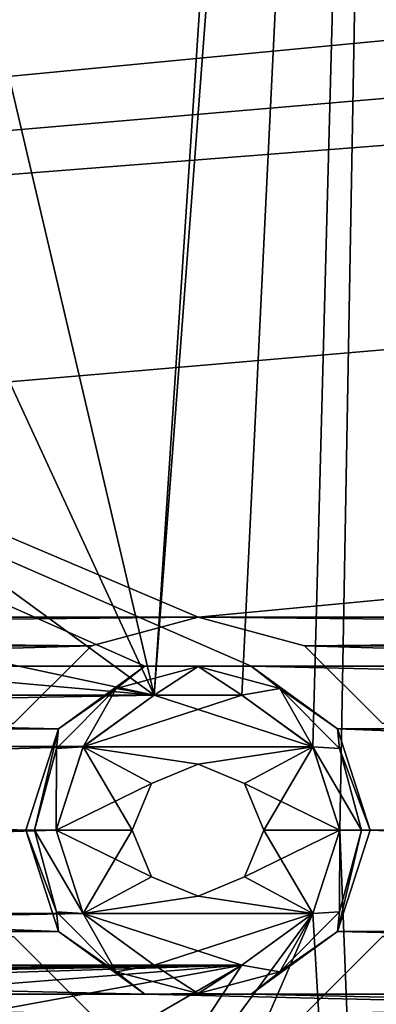
# Model space of a CAD drawing. Units: millimetres. Extents: x -192 to 192, y -192 to 192.
# Drawn here: x -103 to -100, y -74 to -65 of the extents above; entities that cross this region are included whole.
import ezdxf

# ---------------------------------------------------------------- set-up
doc = ezdxf.new("R2010")
doc.units = ezdxf.units.MM
doc.header["$LTSCALE"] = 41.718519
for name, color, linetype in [('1', 7, 'CONTINUOUS'), ('2', 7, 'CONTINUOUS'), ('2007', 7, 'CONTINUOUS'), ('2008', 7, 'CONTINUOUS'), ('241', 7, 'CONTINUOUS'), ('242', 7, 'CONTINUOUS'), ('243', 7, 'CONTINUOUS'), ('244', 7, 'CONTINUOUS'), ('245', 7, 'CONTINUOUS'), ('4708', 7, 'CONTINUOUS'), ('4709', 7, 'CONTINUOUS'), ('4710', 7, 'CONTINUOUS'), ('5015', 7, 'CONTINUOUS'), ('5020', 7, 'CONTINUOUS'), ('6953', 7, 'CONTINUOUS'), ('6958', 7, 'CONTINUOUS'), ('7231', 7, 'CONTINUOUS'), ('7232', 7, 'CONTINUOUS')]:
    doc.layers.add(name, color=color, linetype=linetype)

msp = doc.modelspace()

# ---------------------------------------------------------------- linework, layer by layer
at = {"layer": '1', "color": 7, "linetype": 'CONTINUOUS'}
for points in [[(-100.1, -43.5, 3), (-101.9327, -71.1686, 3), (-99.5, -39, 3), (-100.1, -43.5, 3)], [(-101.9327, -71.1686, 3), (-101.0673, -71.1686, 3), (-99.5, -39, 3), (-101.9327, -71.1686, 3)], [(-101.0673, -71.1686, 3), (-100.3674, -71.6771, 3), (-99.5, -39, 3), (-101.0673, -71.1686, 3)], [(-100.3674, -71.6771, 3), (-100.1, -72.5, 3), (-99.5, -39, 3), (-100.3674, -71.6771, 3)], [(-99.5, -39, 3), (-100.1, -72.5, 3), (-99.5, -88.0147, 3), (-99.5, -39, 3)], [(-101.9327, -71.1686, 3), (-100.1, -43.5, 3), (-103.5, -64.5, 3), (-101.9327, -71.1686, 3)], [(-103.9567, -66.7959, 3), (-101.9327, -71.1686, 3), (-103.5, -64.5, 3), (-103.9567, -66.7959, 3)], [(-105.2574, -68.7426, 3), (-101.9327, -71.1686, 3), (-103.9567, -66.7959, 3), (-105.2574, -68.7426, 3)], [(-107.2041, -70.0433, 3), (-101.9327, -71.1686, 3), (-105.2574, -68.7426, 3), (-107.2041, -70.0433, 3)], [(-109.5, -70.5, 3), (-101.9327, -71.1686, 3), (-107.2041, -70.0433, 3), (-109.5, -70.5, 3)], [(-130.0673, -71.1686, 3), (-101.9327, -71.1686, 3), (-109.5, -70.5, 3), (-130.0673, -71.1686, 3)], [(-129.3674, -71.6771, 3), (-101.9327, -71.1686, 3), (-130.0673, -71.1686, 3), (-129.3674, -71.6771, 3)], [(-102.6326, -71.6771, 3), (-101.9327, -71.1686, 3), (-129.3674, -71.6771, 3), (-102.6326, -71.6771, 3)], [(-129.1, -72.5, 3), (-102.6326, -71.6771, 3), (-129.3674, -71.6771, 3), (-129.1, -72.5, 3)], [(-102.9, -72.5, 3), (-102.6326, -71.6771, 3), (-129.1, -72.5, 3), (-102.9, -72.5, 3)], [(-102.6326, -73.3229, 3), (-102.9, -72.5, 3), (-129.3674, -73.3229, 3), (-102.6326, -73.3229, 3)], [(-129.3674, -73.3229, 3), (-102.9, -72.5, 3), (-129.1, -72.5, 3), (-129.3674, -73.3229, 3)], [(-100.1, -72.5, 3), (-100.3674, -73.3229, 3), (-99.5, -88.0147, 3), (-100.1, -72.5, 3)], [(-101.9327, -73.8314, 3), (-102.6326, -73.3229, 3), (-130.0673, -73.8314, 3), (-101.9327, -73.8314, 3)], [(-130.0673, -73.8314, 3), (-102.6326, -73.3229, 3), (-129.3674, -73.3229, 3), (-130.0673, -73.8314, 3)], [(-100.3674, -73.3229, 3), (-101.0673, -73.8314, 3), (-103.9567, -78.2041, 3), (-100.3674, -73.3229, 3)], [(-103.5, -80.5, 3), (-100.3674, -73.3229, 3), (-103.9567, -78.2041, 3), (-103.5, -80.5, 3)], [(-100.3674, -73.3229, 3), (-103.5, -80.5, 3), (-99.5, -88.0147, 3), (-100.3674, -73.3229, 3)], [(-101.0673, -73.8314, 3), (-101.9327, -73.8314, 3), (-151.5, -74.5, 3), (-101.0673, -73.8314, 3)], [(-101.9327, -73.8314, 3), (-130.0673, -73.8314, 3), (-151.5, -74.5, 3), (-101.9327, -73.8314, 3)], [(-101.0673, -73.8314, 3), (-151.5, -74.5, 3), (-138.5, -74.5, 3), (-101.0673, -73.8314, 3)], [(-101.0673, -73.8314, 3), (-138.5, -74.5, 3), (-122.5, -74.5, 3), (-101.0673, -73.8314, 3)], [(-101.0673, -73.8314, 3), (-122.5, -74.5, 3), (-109.5, -74.5, 3), (-101.0673, -73.8314, 3)], [(-107.2041, -74.9567, 3), (-101.0673, -73.8314, 3), (-109.5, -74.5, 3), (-107.2041, -74.9567, 3)], [(-105.2574, -76.2574, 3), (-101.0673, -73.8314, 3), (-107.2041, -74.9567, 3), (-105.2574, -76.2574, 3)], [(-103.9567, -78.2041, 3), (-101.0673, -73.8314, 3), (-105.2574, -76.2574, 3), (-103.9567, -78.2041, 3)]]:
    msp.add_3dface(points, dxfattribs=at)
at = {"layer": '2', "color": 7, "linetype": 'CONTINUOUS'}
for points in [[(160.0253, -70.8832, 2), (158.9747, -70.8832, 2), (-160.0253, -45.1168, 2), (160.0253, -70.8832, 2)], [(158.9747, -70.8832, 2), (131.0253, -70.8832, 2), (-160.0253, -45.1168, 2), (158.9747, -70.8832, 2)], [(-158.9747, -45.1168, 2), (160.0253, -70.8832, 2), (-160.0253, -45.1168, 2), (-158.9747, -45.1168, 2)], [(131.0253, -70.8832, 2), (129.9747, -70.8832, 2), (-160.0253, -45.1168, 2), (131.0253, -70.8832, 2)], [(129.9747, -70.8832, 2), (102.0253, -70.8832, 2), (-160.0253, -45.1168, 2), (129.9747, -70.8832, 2)], [(102.0253, -70.8832, 2), (100.9747, -70.8832, 2), (-160.0253, -45.1168, 2), (102.0253, -70.8832, 2)], [(100.9747, -70.8832, 2), (73.0253, -70.8832, 2), (-160.0253, -45.1168, 2), (100.9747, -70.8832, 2)], [(73.0253, -70.8832, 2), (71.9747, -70.8832, 2), (-160.0253, -45.1168, 2), (73.0253, -70.8832, 2)], [(71.9747, -70.8832, 2), (44.0253, -70.8832, 2), (-160.0253, -45.1168, 2), (71.9747, -70.8832, 2)], [(44.0253, -70.8832, 2), (42.9747, -70.8832, 2), (-160.0253, -45.1168, 2), (44.0253, -70.8832, 2)], [(42.9747, -70.8832, 2), (15.0253, -70.8832, 2), (-160.0253, -45.1168, 2), (42.9747, -70.8832, 2)], [(15.0253, -70.8832, 2), (13.9747, -70.8832, 2), (-160.0253, -45.1168, 2), (15.0253, -70.8832, 2)], [(13.9747, -70.8832, 2), (-13.9747, -70.8832, 2), (-160.0253, -45.1168, 2), (13.9747, -70.8832, 2)], [(-13.9747, -70.8832, 2), (-15.0253, -70.8832, 2), (-160.0253, -45.1168, 2), (-13.9747, -70.8832, 2)], [(-15.0253, -70.8832, 2), (-42.9747, -70.8832, 2), (-160.0253, -45.1168, 2), (-15.0253, -70.8832, 2)], [(-42.9747, -70.8832, 2), (-44.0253, -70.8832, 2), (-160.0253, -45.1168, 2), (-42.9747, -70.8832, 2)], [(-44.0253, -70.8832, 2), (-71.9747, -70.8832, 2), (-160.0253, -45.1168, 2), (-44.0253, -70.8832, 2)], [(-71.9747, -70.8832, 2), (-73.0253, -70.8832, 2), (-160.0253, -45.1168, 2), (-71.9747, -70.8832, 2)], [(-73.0253, -70.8832, 2), (-100.9747, -70.8832, 2), (-160.0253, -45.1168, 2), (-73.0253, -70.8832, 2)], [(-100.9747, -70.8832, 2), (-102.0253, -70.8832, 2), (-160.0253, -45.1168, 2), (-100.9747, -70.8832, 2)], [(-102.0253, -70.8832, 2), (-129.9747, -70.8832, 2), (-160.0253, -45.1168, 2), (-102.0253, -70.8832, 2)], [(-131.0253, -45.1168, 2), (160.0253, -70.8832, 2), (-158.9747, -45.1168, 2), (-131.0253, -45.1168, 2)], [(-129.9747, -45.1168, 2), (160.0253, -70.8832, 2), (-131.0253, -45.1168, 2), (-129.9747, -45.1168, 2)], [(-102.0253, -45.1168, 2), (160.0253, -70.8832, 2), (-129.9747, -45.1168, 2), (-102.0253, -45.1168, 2)], [(-100.9747, -45.1168, 2), (160.0253, -70.8832, 2), (-102.0253, -45.1168, 2), (-100.9747, -45.1168, 2)], [(-73.0253, -45.1168, 2), (160.0253, -70.8832, 2), (-100.9747, -45.1168, 2), (-73.0253, -45.1168, 2)], [(-102.0253, -70.8832, 2), (-102.8752, -71.5007, 2), (-129.9747, -70.8832, 2), (-102.0253, -70.8832, 2)], [(-129.9747, -70.8832, 2), (-102.8752, -71.5007, 2), (-129.1248, -71.5007, 2), (-129.9747, -70.8832, 2)], [(-73.0253, -70.8832, 2), (-73.8752, -71.5007, 2), (-100.9747, -70.8832, 2), (-73.0253, -70.8832, 2)], [(-100.9747, -70.8832, 2), (-73.8752, -71.5007, 2), (-100.1248, -71.5007, 2), (-100.9747, -70.8832, 2)], [(-102.8752, -71.5007, 2), (-103.2, -72.5, 2), (-129.1248, -71.5007, 2), (-102.8752, -71.5007, 2)], [(-129.1248, -71.5007, 2), (-103.2, -72.5, 2), (-128.8, -72.5, 2), (-129.1248, -71.5007, 2)], [(-73.8752, -71.5007, 2), (-74.2, -72.5, 2), (-100.1248, -71.5007, 2), (-73.8752, -71.5007, 2)], [(-100.1248, -71.5007, 2), (-74.2, -72.5, 2), (-99.8, -72.5, 2), (-100.1248, -71.5007, 2)], [(-128.8, -72.5, 2), (-102.8752, -73.4993, 2), (-129.1248, -73.4993, 2), (-128.8, -72.5, 2)], [(-103.2, -72.5, 2), (-102.8752, -73.4993, 2), (-128.8, -72.5, 2), (-103.2, -72.5, 2)], [(-99.8, -72.5, 2), (-73.8752, -73.4993, 2), (-100.1248, -73.4993, 2), (-99.8, -72.5, 2)], [(-74.2, -72.5, 2), (-73.8752, -73.4993, 2), (-99.8, -72.5, 2), (-74.2, -72.5, 2)], [(-129.1248, -73.4993, 2), (-102.0253, -74.1168, 2), (-129.9747, -74.1168, 2), (-129.1248, -73.4993, 2)], [(-102.8752, -73.4993, 2), (-102.0253, -74.1168, 2), (-129.1248, -73.4993, 2), (-102.8752, -73.4993, 2)], [(-100.1248, -73.4993, 2), (-73.0253, -74.1168, 2), (-100.9747, -74.1168, 2), (-100.1248, -73.4993, 2)], [(-73.8752, -73.4993, 2), (-73.0253, -74.1168, 2), (-100.1248, -73.4993, 2), (-73.8752, -73.4993, 2)], [(-160.0253, -74.1168, 2), (168, -80.5, 2), (-168, -80.5, 2), (-160.0253, -74.1168, 2)], [(-160.0253, -74.1168, 2), (-158.9747, -74.1168, 2), (168, -80.5, 2), (-160.0253, -74.1168, 2)], [(-158.9747, -74.1168, 2), (-131.0253, -74.1168, 2), (168, -80.5, 2), (-158.9747, -74.1168, 2)], [(-131.0253, -74.1168, 2), (-129.9747, -74.1168, 2), (168, -80.5, 2), (-131.0253, -74.1168, 2)], [(-129.9747, -74.1168, 2), (-102.0253, -74.1168, 2), (168, -80.5, 2), (-129.9747, -74.1168, 2)], [(-102.0253, -74.1168, 2), (-100.9747, -74.1168, 2), (168, -80.5, 2), (-102.0253, -74.1168, 2)], [(-100.9747, -74.1168, 2), (-73.0253, -74.1168, 2), (168, -80.5, 2), (-100.9747, -74.1168, 2)]]:
    msp.add_3dface(points, dxfattribs=at)
at = {"layer": '2007', "color": 7, "linetype": 'CONTINUOUS'}
for points in [[(-102.8753, -73.4992, -0.7), (-103.2, -72.5, -0.7), (-102.8961, -73.3061, -0.9121), (-102.8753, -73.4992, -0.7)], [(-102.8961, -73.3061, -0.9121), (-103.2, -72.5, -0.7), (-103.1121, -72.5, -0.9121), (-102.8961, -73.3061, -0.9121)], [(-102.9, -72.5, -1), (-102.6326, -73.3228, -1), (-103.1121, -72.5, -0.9121), (-102.9, -72.5, -1)], [(-102.6326, -73.3228, -1), (-102.8961, -73.3061, -0.9121), (-103.1121, -72.5, -0.9121), (-102.6326, -73.3228, -1)], [(-100.3674, -73.3228, -1), (-100.1, -72.5, -1), (-100.1039, -73.3061, -0.9121), (-100.3674, -73.3228, -1)], [(-99.8, -72.5, -0.7), (-100.1247, -73.4992, -0.7), (-99.8879, -72.5, -0.9121), (-99.8, -72.5, -0.7)], [(-99.8879, -72.5, -0.9121), (-100.1247, -73.4992, -0.7), (-100.1039, -73.3061, -0.9121), (-99.8879, -72.5, -0.9121)], [(-100.1, -72.5, -1), (-99.8879, -72.5, -0.9121), (-100.1039, -73.3061, -0.9121), (-100.1, -72.5, -1)], [(-102.3061, -73.8961, -0.9121), (-102.8753, -73.4992, -0.7), (-102.8961, -73.3061, -0.9121), (-102.3061, -73.8961, -0.9121)], [(-102.6326, -73.3228, -1), (-102.3061, -73.8961, -0.9121), (-102.8961, -73.3061, -0.9121), (-102.6326, -73.3228, -1)], [(-100.1039, -73.3061, -0.9121), (-100.1247, -73.4992, -0.7), (-100.6939, -73.8961, -0.9121), (-100.1039, -73.3061, -0.9121)], [(-100.3674, -73.3228, -1), (-100.1039, -73.3061, -0.9121), (-100.6939, -73.8961, -0.9121), (-100.3674, -73.3228, -1)], [(-102.6326, -73.3228, -1), (-101.9325, -73.8315, -1), (-102.3061, -73.8961, -0.9121), (-102.6326, -73.3228, -1)], [(-101.0675, -73.8315, -1), (-100.3674, -73.3228, -1), (-100.6939, -73.8961, -0.9121), (-101.0675, -73.8315, -1)], [(-102.0253, -74.1168, -0.7), (-102.8753, -73.4992, -0.7), (-102.3061, -73.8961, -0.9121), (-102.0253, -74.1168, -0.7)], [(-100.1247, -73.4992, -0.7), (-100.9747, -74.1168, -0.7), (-100.6939, -73.8961, -0.9121), (-100.1247, -73.4992, -0.7)], [(-101.9325, -73.8315, -1), (-101.5, -74.1121, -0.9121), (-102.3061, -73.8961, -0.9121), (-101.9325, -73.8315, -1)], [(-101.9325, -73.8315, -1), (-101.0675, -73.8315, -1), (-101.5, -74.1121, -0.9121), (-101.9325, -73.8315, -1)], [(-101.0675, -73.8315, -1), (-100.6939, -73.8961, -0.9121), (-101.5, -74.1121, -0.9121), (-101.0675, -73.8315, -1)], [(-101.5, -74.1121, -0.9121), (-102.0253, -74.1168, -0.7), (-102.3061, -73.8961, -0.9121), (-101.5, -74.1121, -0.9121)], [(-100.6939, -73.8961, -0.9121), (-100.9747, -74.1168, -0.7), (-101.5, -74.1121, -0.9121), (-100.6939, -73.8961, -0.9121)], [(-100.9747, -74.1168, -0.7), (-102.0253, -74.1168, -0.7), (-101.5, -74.1121, -0.9121), (-100.9747, -74.1168, -0.7)]]:
    msp.add_3dface(points, dxfattribs=at)
at = {"layer": '2008', "color": 7, "linetype": 'CONTINUOUS'}
for points in [[(-102.8753, -71.5008, -0.7), (-102.0253, -70.8832, -0.7), (-102.3061, -71.1039, -0.9121), (-102.8753, -71.5008, -0.7)], [(-102.3061, -71.1039, -0.9121), (-102.0253, -70.8832, -0.7), (-101.5, -70.8879, -0.9121), (-102.3061, -71.1039, -0.9121)], [(-101.9325, -71.1685, -1), (-102.3061, -71.1039, -0.9121), (-101.5, -70.8879, -0.9121), (-101.9325, -71.1685, -1)], [(-102.0253, -70.8832, -0.7), (-100.9747, -70.8832, -0.7), (-101.5, -70.8879, -0.9121), (-102.0253, -70.8832, -0.7)], [(-101.0675, -71.1685, -1), (-101.9325, -71.1685, -1), (-101.5, -70.8879, -0.9121), (-101.0675, -71.1685, -1)], [(-101.5, -70.8879, -0.9121), (-100.9747, -70.8832, -0.7), (-100.6939, -71.1039, -0.9121), (-101.5, -70.8879, -0.9121)], [(-101.0675, -71.1685, -1), (-101.5, -70.8879, -0.9121), (-100.6939, -71.1039, -0.9121), (-101.0675, -71.1685, -1)], [(-100.9747, -70.8832, -0.7), (-100.1247, -71.5008, -0.7), (-100.6939, -71.1039, -0.9121), (-100.9747, -70.8832, -0.7)], [(-102.8961, -71.6939, -0.9121), (-102.8753, -71.5008, -0.7), (-102.3061, -71.1039, -0.9121), (-102.8961, -71.6939, -0.9121)], [(-102.6326, -71.6772, -1), (-102.8961, -71.6939, -0.9121), (-102.3061, -71.1039, -0.9121), (-102.6326, -71.6772, -1)], [(-101.9325, -71.1685, -1), (-102.6326, -71.6772, -1), (-102.3061, -71.1039, -0.9121), (-101.9325, -71.1685, -1)], [(-100.3674, -71.6772, -1), (-101.0675, -71.1685, -1), (-100.6939, -71.1039, -0.9121), (-100.3674, -71.6772, -1)], [(-100.6939, -71.1039, -0.9121), (-100.1247, -71.5008, -0.7), (-100.1039, -71.6939, -0.9121), (-100.6939, -71.1039, -0.9121)], [(-100.3674, -71.6772, -1), (-100.6939, -71.1039, -0.9121), (-100.1039, -71.6939, -0.9121), (-100.3674, -71.6772, -1)], [(-103.2, -72.5, -0.7), (-102.8753, -71.5008, -0.7), (-103.1121, -72.5, -0.9121), (-103.2, -72.5, -0.7)], [(-103.1121, -72.5, -0.9121), (-102.8753, -71.5008, -0.7), (-102.8961, -71.6939, -0.9121), (-103.1121, -72.5, -0.9121)], [(-100.1247, -71.5008, -0.7), (-99.8, -72.5, -0.7), (-100.1039, -71.6939, -0.9121), (-100.1247, -71.5008, -0.7)], [(-102.9, -72.5, -1), (-103.1121, -72.5, -0.9121), (-102.8961, -71.6939, -0.9121), (-102.9, -72.5, -1)], [(-102.6326, -71.6772, -1), (-102.9, -72.5, -1), (-102.8961, -71.6939, -0.9121), (-102.6326, -71.6772, -1)], [(-100.1, -72.5, -1), (-100.3674, -71.6772, -1), (-99.8879, -72.5, -0.9121), (-100.1, -72.5, -1)], [(-99.8879, -72.5, -0.9121), (-100.3674, -71.6772, -1), (-100.1039, -71.6939, -0.9121), (-99.8879, -72.5, -0.9121)], [(-99.8, -72.5, -0.7), (-99.8879, -72.5, -0.9121), (-100.1039, -71.6939, -0.9121), (-99.8, -72.5, -0.7)]]:
    msp.add_3dface(points, dxfattribs=at)
at = {"layer": '241', "color": 7, "linetype": 'CONTINUOUS'}
for points in [[(-102.8752, -73.4993, 2), (-103.2, -72.5, 2), (-102.8753, -73.4992, -0.7), (-102.8752, -73.4993, 2)], [(-102.8753, -73.4992, -0.7), (-103.2, -72.5, 2), (-103.2, -72.5, -0.7), (-102.8753, -73.4992, -0.7)], [(-99.8, -72.5, 2), (-100.1248, -73.4993, 2), (-99.8, -72.5, -0.7), (-99.8, -72.5, 2)], [(-99.8, -72.5, -0.7), (-100.1248, -73.4993, 2), (-100.1247, -73.4992, -0.7), (-99.8, -72.5, -0.7)], [(-102.0253, -74.1168, -0.7), (-102.8752, -73.4993, 2), (-102.8753, -73.4992, -0.7), (-102.0253, -74.1168, -0.7)], [(-102.0253, -74.1168, 2), (-102.8752, -73.4993, 2), (-102.0253, -74.1168, -0.7), (-102.0253, -74.1168, 2)], [(-100.1248, -73.4993, 2), (-100.9747, -74.1168, 2), (-100.1247, -73.4992, -0.7), (-100.1248, -73.4993, 2)], [(-100.1247, -73.4992, -0.7), (-100.9747, -74.1168, 2), (-100.9747, -74.1168, -0.7), (-100.1247, -73.4992, -0.7)], [(-100.9747, -74.1168, 2), (-102.0253, -74.1168, 2), (-100.9747, -74.1168, -0.7), (-100.9747, -74.1168, 2)], [(-100.9747, -74.1168, -0.7), (-102.0253, -74.1168, 2), (-102.0253, -74.1168, -0.7), (-100.9747, -74.1168, -0.7)]]:
    msp.add_3dface(points, dxfattribs=at)
at = {"layer": '242', "color": 7, "linetype": 'CONTINUOUS'}
for points in [[(-102.8752, -71.5007, 2), (-102.0253, -70.8832, 2), (-102.8753, -71.5008, -0.7), (-102.8752, -71.5007, 2)], [(-102.8753, -71.5008, -0.7), (-102.0253, -70.8832, 2), (-102.0253, -70.8832, -0.7), (-102.8753, -71.5008, -0.7)], [(-102.0253, -70.8832, 2), (-100.9747, -70.8832, 2), (-102.0253, -70.8832, -0.7), (-102.0253, -70.8832, 2)], [(-102.0253, -70.8832, -0.7), (-100.9747, -70.8832, 2), (-100.9747, -70.8832, -0.7), (-102.0253, -70.8832, -0.7)], [(-100.9747, -70.8832, 2), (-100.1248, -71.5007, 2), (-100.9747, -70.8832, -0.7), (-100.9747, -70.8832, 2)], [(-100.9747, -70.8832, -0.7), (-100.1248, -71.5007, 2), (-100.1247, -71.5008, -0.7), (-100.9747, -70.8832, -0.7)], [(-103.2, -72.5, 2), (-102.8752, -71.5007, 2), (-103.2, -72.5, -0.7), (-103.2, -72.5, 2)], [(-103.2, -72.5, -0.7), (-102.8752, -71.5007, 2), (-102.8753, -71.5008, -0.7), (-103.2, -72.5, -0.7)], [(-100.1248, -71.5007, 2), (-99.8, -72.5, 2), (-100.1247, -71.5008, -0.7), (-100.1248, -71.5007, 2)], [(-99.8, -72.5, 2), (-99.8, -72.5, -0.7), (-100.1247, -71.5008, -0.7), (-99.8, -72.5, 2)]]:
    msp.add_3dface(points, dxfattribs=at)
at = {"layer": '243', "color": 7, "linetype": 'CONTINUOUS'}
for points in [[(-101.9325, -71.1685, -1), (-100.3674, -71.6772, -1), (-102.6326, -71.6772, -1), (-101.9325, -71.1685, -1)], [(-101.0675, -71.1685, -1), (-100.3674, -71.6772, -1), (-101.9325, -71.1685, -1), (-101.0675, -71.1685, -1)], [(-102.9, -72.5, -1), (-102.6326, -71.6772, -1), (-102.15, -72.5, -1), (-102.9, -72.5, -1)], [(-102.6326, -71.6772, -1), (-100.3674, -71.6772, -1), (-101.5, -71.85, -1), (-102.6326, -71.6772, -1)], [(-102.15, -72.5, -1), (-102.6326, -71.6772, -1), (-101.9595, -72.0403, -1), (-102.15, -72.5, -1)], [(-101.9595, -72.0403, -1), (-102.6326, -71.6772, -1), (-101.5, -71.85, -1), (-101.9595, -72.0403, -1)], [(-101.5, -71.85, -1), (-100.3674, -71.6772, -1), (-101.0405, -72.0403, -1), (-101.5, -71.85, -1)], [(-100.3674, -71.6772, -1), (-100.1, -72.5, -1), (-101.0405, -72.0403, -1), (-100.3674, -71.6772, -1)], [(-101.0405, -72.0403, -1), (-100.1, -72.5, -1), (-100.85, -72.5, -1), (-101.0405, -72.0403, -1)], [(-102.6326, -73.3228, -1), (-102.9, -72.5, -1), (-101.9595, -72.9597, -1), (-102.6326, -73.3228, -1)], [(-102.9, -72.5, -1), (-102.15, -72.5, -1), (-101.9595, -72.9597, -1), (-102.9, -72.5, -1)], [(-100.85, -72.5, -1), (-100.3674, -73.3228, -1), (-101.0405, -72.9597, -1), (-100.85, -72.5, -1)], [(-100.1, -72.5, -1), (-100.3674, -73.3228, -1), (-100.85, -72.5, -1), (-100.1, -72.5, -1)], [(-101.5, -73.15, -1), (-102.6326, -73.3228, -1), (-101.9595, -72.9597, -1), (-101.5, -73.15, -1)], [(-101.0405, -72.9597, -1), (-100.3674, -73.3228, -1), (-101.5, -73.15, -1), (-101.0405, -72.9597, -1)], [(-100.3674, -73.3228, -1), (-102.6326, -73.3228, -1), (-101.5, -73.15, -1), (-100.3674, -73.3228, -1)], [(-101.9325, -73.8315, -1), (-102.6326, -73.3228, -1), (-101.0675, -73.8315, -1), (-101.9325, -73.8315, -1)], [(-101.0675, -73.8315, -1), (-102.6326, -73.3228, -1), (-100.3674, -73.3228, -1), (-101.0675, -73.8315, -1)]]:
    msp.add_3dface(points, dxfattribs=at)
at = {"layer": '244', "color": 7, "linetype": 'CONTINUOUS'}
for points in [[(-101.9595, -72.9597, -1), (-102.15, -72.5, -1), (-101.9596, -72.9596, 2.5), (-101.9595, -72.9597, -1)], [(-102.15, -72.5, -1), (-102.15, -72.5, 2.5), (-101.9596, -72.9596, 2.5), (-102.15, -72.5, -1)], [(-100.85, -72.5, -1), (-101.0405, -72.9597, -1), (-100.85, -72.5, 2.5), (-100.85, -72.5, -1)], [(-100.85, -72.5, 2.5), (-101.0405, -72.9597, -1), (-101.0404, -72.9596, 2.5), (-100.85, -72.5, 2.5)], [(-101.5, -73.15, 2.5), (-101.9595, -72.9597, -1), (-101.9596, -72.9596, 2.5), (-101.5, -73.15, 2.5)], [(-101.5, -73.15, -1), (-101.9595, -72.9597, -1), (-101.5, -73.15, 2.5), (-101.5, -73.15, -1)], [(-101.0405, -72.9597, -1), (-101.5, -73.15, -1), (-101.0404, -72.9596, 2.5), (-101.0405, -72.9597, -1)], [(-101.0404, -72.9596, 2.5), (-101.5, -73.15, -1), (-101.5, -73.15, 2.5), (-101.0404, -72.9596, 2.5)]]:
    msp.add_3dface(points, dxfattribs=at)
at = {"layer": '245', "color": 7, "linetype": 'CONTINUOUS'}
for points in [[(-101.9595, -72.0403, -1), (-101.5, -71.85, -1), (-101.9596, -72.0404, 2.5), (-101.9595, -72.0403, -1)], [(-101.9596, -72.0404, 2.5), (-101.5, -71.85, -1), (-101.5, -71.85, 2.5), (-101.9596, -72.0404, 2.5)], [(-101.5, -71.85, -1), (-101.0405, -72.0403, -1), (-101.5, -71.85, 2.5), (-101.5, -71.85, -1)], [(-101.5, -71.85, 2.5), (-101.0405, -72.0403, -1), (-101.0404, -72.0404, 2.5), (-101.5, -71.85, 2.5)], [(-102.15, -72.5, -1), (-101.9595, -72.0403, -1), (-102.15, -72.5, 2.5), (-102.15, -72.5, -1)], [(-102.15, -72.5, 2.5), (-101.9595, -72.0403, -1), (-101.9596, -72.0404, 2.5), (-102.15, -72.5, 2.5)], [(-101.0405, -72.0403, -1), (-100.85, -72.5, -1), (-101.0404, -72.0404, 2.5), (-101.0405, -72.0403, -1)], [(-100.85, -72.5, -1), (-100.85, -72.5, 2.5), (-101.0404, -72.0404, 2.5), (-100.85, -72.5, -1)]]:
    msp.add_3dface(points, dxfattribs=at)
at = {"layer": '4708', "color": 7, "linetype": 'CONTINUOUS'}
for points in [[(-102.9, -72.5, 3), (-102.6326, -73.3229, 3), (-102.9, -72.5, 2.5), (-102.9, -72.5, 3)], [(-102.9, -72.5, 2.5), (-102.6326, -73.3229, 3), (-102.6326, -73.3228, 2.5), (-102.9, -72.5, 2.5)], [(-100.3674, -73.3229, 3), (-100.1, -72.5, 3), (-100.3674, -73.3228, 2.5), (-100.3674, -73.3229, 3)], [(-100.3674, -73.3228, 2.5), (-100.1, -72.5, 3), (-100.1, -72.5, 2.5), (-100.3674, -73.3228, 2.5)], [(-102.6326, -73.3229, 3), (-101.9327, -73.8314, 3), (-102.6326, -73.3228, 2.5), (-102.6326, -73.3229, 3)], [(-102.6326, -73.3228, 2.5), (-101.9327, -73.8314, 3), (-101.9325, -73.8315, 2.5), (-102.6326, -73.3228, 2.5)], [(-101.0675, -73.8315, 2.5), (-100.3674, -73.3229, 3), (-100.3674, -73.3228, 2.5), (-101.0675, -73.8315, 2.5)], [(-101.0673, -73.8314, 3), (-100.3674, -73.3229, 3), (-101.0675, -73.8315, 2.5), (-101.0673, -73.8314, 3)], [(-101.9327, -73.8314, 3), (-101.0673, -73.8314, 3), (-101.9325, -73.8315, 2.5), (-101.9327, -73.8314, 3)], [(-101.9325, -73.8315, 2.5), (-101.0673, -73.8314, 3), (-101.0675, -73.8315, 2.5), (-101.9325, -73.8315, 2.5)]]:
    msp.add_3dface(points, dxfattribs=at)
at = {"layer": '4709', "color": 7, "linetype": 'CONTINUOUS'}
for points in [[(-101.9325, -71.1685, 2.5), (-102.6326, -71.6772, 2.5), (-101.0675, -71.1685, 2.5), (-101.9325, -71.1685, 2.5)], [(-101.0675, -71.1685, 2.5), (-102.6326, -71.6772, 2.5), (-100.3674, -71.6772, 2.5), (-101.0675, -71.1685, 2.5)], [(-102.9, -72.5, 2.5), (-101.9596, -72.0404, 2.5), (-102.6326, -71.6772, 2.5), (-102.9, -72.5, 2.5)], [(-101.9596, -72.0404, 2.5), (-101.5, -71.85, 2.5), (-102.6326, -71.6772, 2.5), (-101.9596, -72.0404, 2.5)], [(-102.6326, -71.6772, 2.5), (-101.5, -71.85, 2.5), (-100.3674, -71.6772, 2.5), (-102.6326, -71.6772, 2.5)], [(-101.5, -71.85, 2.5), (-101.0404, -72.0404, 2.5), (-100.3674, -71.6772, 2.5), (-101.5, -71.85, 2.5)], [(-101.0404, -72.0404, 2.5), (-100.85, -72.5, 2.5), (-100.3674, -71.6772, 2.5), (-101.0404, -72.0404, 2.5)], [(-100.85, -72.5, 2.5), (-100.1, -72.5, 2.5), (-100.3674, -71.6772, 2.5), (-100.85, -72.5, 2.5)], [(-102.15, -72.5, 2.5), (-101.9596, -72.0404, 2.5), (-102.9, -72.5, 2.5), (-102.15, -72.5, 2.5)], [(-102.15, -72.5, 2.5), (-102.9, -72.5, 2.5), (-102.6326, -73.3228, 2.5), (-102.15, -72.5, 2.5)], [(-101.9596, -72.9596, 2.5), (-102.15, -72.5, 2.5), (-102.6326, -73.3228, 2.5), (-101.9596, -72.9596, 2.5)], [(-100.85, -72.5, 2.5), (-101.0404, -72.9596, 2.5), (-100.1, -72.5, 2.5), (-100.85, -72.5, 2.5)], [(-101.0404, -72.9596, 2.5), (-100.3674, -73.3228, 2.5), (-100.1, -72.5, 2.5), (-101.0404, -72.9596, 2.5)], [(-101.5, -73.15, 2.5), (-101.9596, -72.9596, 2.5), (-102.6326, -73.3228, 2.5), (-101.5, -73.15, 2.5)], [(-101.0404, -72.9596, 2.5), (-101.5, -73.15, 2.5), (-100.3674, -73.3228, 2.5), (-101.0404, -72.9596, 2.5)], [(-101.5, -73.15, 2.5), (-102.6326, -73.3228, 2.5), (-100.3674, -73.3228, 2.5), (-101.5, -73.15, 2.5)], [(-102.6326, -73.3228, 2.5), (-101.9325, -73.8315, 2.5), (-100.3674, -73.3228, 2.5), (-102.6326, -73.3228, 2.5)], [(-101.9325, -73.8315, 2.5), (-101.0675, -73.8315, 2.5), (-100.3674, -73.3228, 2.5), (-101.9325, -73.8315, 2.5)]]:
    msp.add_3dface(points, dxfattribs=at)
at = {"layer": '4710', "color": 7, "linetype": 'CONTINUOUS'}
for points in [[(-101.9327, -71.1686, 3), (-102.6326, -71.6771, 3), (-101.9325, -71.1685, 2.5), (-101.9327, -71.1686, 3)], [(-102.6326, -71.6771, 3), (-102.6326, -71.6772, 2.5), (-101.9325, -71.1685, 2.5), (-102.6326, -71.6771, 3)], [(-101.0673, -71.1686, 3), (-101.9327, -71.1686, 3), (-101.0675, -71.1685, 2.5), (-101.0673, -71.1686, 3)], [(-101.9327, -71.1686, 3), (-101.9325, -71.1685, 2.5), (-101.0675, -71.1685, 2.5), (-101.9327, -71.1686, 3)], [(-101.0673, -71.1686, 3), (-101.0675, -71.1685, 2.5), (-100.3674, -71.6772, 2.5), (-101.0673, -71.1686, 3)], [(-100.3674, -71.6771, 3), (-101.0673, -71.1686, 3), (-100.3674, -71.6772, 2.5), (-100.3674, -71.6771, 3)], [(-102.6326, -71.6771, 3), (-102.9, -72.5, 3), (-102.6326, -71.6772, 2.5), (-102.6326, -71.6771, 3)], [(-102.9, -72.5, 3), (-102.9, -72.5, 2.5), (-102.6326, -71.6772, 2.5), (-102.9, -72.5, 3)], [(-100.1, -72.5, 3), (-100.3674, -71.6771, 3), (-100.1, -72.5, 2.5), (-100.1, -72.5, 3)], [(-100.1, -72.5, 2.5), (-100.3674, -71.6771, 3), (-100.3674, -71.6772, 2.5), (-100.1, -72.5, 2.5)]]:
    msp.add_3dface(points, dxfattribs=at)
at = {"layer": '5015', "color": 7, "linetype": 'CONTINUOUS', "true_color": 0xf5f7f2}
for points in [[(-165.4, -84, 6.7), (-165.4, 0, 6.7), (-86.2517, 169.3, 6.7), (-165.4, -84, 6.7)], [(-86.6, 168, 6.7), (-165.4, -84, 6.7), (-86.2517, 169.3, 6.7), (-86.6, 168, 6.7)], [(-165.4, -168, 6.7), (-165.4, -84, 6.7), (-86.6, 168, 6.7), (-165.4, -168, 6.7)], [(-165.4, -168, 6.7), (-86.6, 168, 6.7), (-86.6, -168, 6.7), (-165.4, -168, 6.7)]]:
    msp.add_3dface(points, dxfattribs=at)
at = {"layer": '5020', "color": 7, "linetype": 'CONTINUOUS', "true_color": 0xf5f7f2}
for points in [[(-87.873, 168, 8.5), (-164.127, 168, 8.5), (-87.873, -168, 8.5), (-87.873, 168, 8.5)], [(-164.127, 168, 8.5), (-164.127, 84, 8.5), (-87.873, -168, 8.5), (-164.127, 168, 8.5)], [(-164.127, 84, 8.5), (-164.127, 0, 8.5), (-87.3541, -169.9364, 8.5), (-164.127, 84, 8.5)], [(-87.873, -168, 8.5), (-164.127, 84, 8.5), (-87.3541, -169.9364, 8.5), (-87.873, -168, 8.5)], [(-164.127, 0, 8.5), (-164.127, -84, 8.5), (-87.3541, -169.9364, 8.5), (-164.127, 0, 8.5)]]:
    msp.add_3dface(points, dxfattribs=at)
at = {"layer": '6953', "color": 7, "linetype": 'CONTINUOUS', "true_color": 0xf5f7f2}
for points in [[(-72.5, -70.4), (-101.5, -70.4), (-160.5499, -45.3187), (-72.5, -70.4)], [(-159.5, -45.6), (-72.5, -70.4), (-160.5499, -45.3187), (-159.5, -45.6)], [(-101.5, -70.4), (-130.5, -70.4), (-160.5499, -45.3187), (-101.5, -70.4)], [(159.5, -70.4), (130.5, -70.4), (-159.5, -45.6), (159.5, -70.4)], [(-130.5, -45.6), (159.5, -70.4), (-159.5, -45.6), (-130.5, -45.6)], [(130.5, -70.4), (101.5, -70.4), (-159.5, -45.6), (130.5, -70.4)], [(101.5, -70.4), (72.5, -70.4), (-159.5, -45.6), (101.5, -70.4)], [(72.5, -70.4), (43.5, -70.4), (-159.5, -45.6), (72.5, -70.4)], [(43.5, -70.4), (14.5, -70.4), (-159.5, -45.6), (43.5, -70.4)], [(14.5, -70.4), (-14.5, -70.4), (-159.5, -45.6), (14.5, -70.4)], [(-14.5, -70.4), (-43.5, -70.4), (-159.5, -45.6), (-14.5, -70.4)], [(-43.5, -70.4), (-72.5, -70.4), (-159.5, -45.6), (-43.5, -70.4)], [(-101.5, -45.6), (159.5, -70.4), (-130.5, -45.6), (-101.5, -45.6)], [(-72.5, -45.6), (159.5, -70.4), (-101.5, -45.6), (-72.5, -45.6)], [(-101.5, -70.4), (-102.5499, -70.6813), (-130.5, -70.4), (-101.5, -70.4)], [(-130.5, -70.4), (-102.5499, -70.6813), (-129.4501, -70.6813), (-130.5, -70.4)], [(-72.5, -70.4), (-73.5499, -70.6813), (-101.5, -70.4), (-72.5, -70.4)], [(-101.5, -70.4), (-73.5499, -70.6813), (-100.4501, -70.6813), (-101.5, -70.4)], [(-102.5499, -70.6813), (-103.3187, -71.4501), (-129.4501, -70.6813), (-102.5499, -70.6813)], [(-73.5499, -70.6813), (-74.3187, -71.4501), (-100.4501, -70.6813), (-73.5499, -70.6813)], [(-100.4501, -70.6813), (-74.3187, -71.4501), (-99.6813, -71.4501), (-100.4501, -70.6813)], [(-128.6813, -73.5499), (-102.5499, -74.3187), (-129.4501, -74.3187), (-128.6813, -73.5499)], [(-103.3187, -73.5499), (-102.5499, -74.3187), (-128.6813, -73.5499), (-103.3187, -73.5499)], [(-99.6813, -73.5499), (-73.5499, -74.3187), (-100.4501, -74.3187), (-99.6813, -73.5499)]]:
    msp.add_3dface(points, dxfattribs=at)
at = {"layer": '6958', "color": 7, "linetype": 'CONTINUOUS', "true_color": 0xf5f7f2}
for points in [[(-72.5, -45.6, 2), (-101.5, -45.6, 2), (-160.5499, -70.6813, 2), (-72.5, -45.6, 2)], [(-159.5, -70.4, 2), (-72.5, -45.6, 2), (-160.5499, -70.6813, 2), (-159.5, -70.4, 2)], [(-101.5, -45.6, 2), (-130.5, -45.6, 2), (-160.5499, -70.6813, 2), (-101.5, -45.6, 2)], [(159.5, -45.6, 2), (130.5, -45.6, 2), (-159.5, -70.4, 2), (159.5, -45.6, 2)], [(-130.5, -70.4, 2), (159.5, -45.6, 2), (-159.5, -70.4, 2), (-130.5, -70.4, 2)], [(130.5, -45.6, 2), (101.5, -45.6, 2), (-159.5, -70.4, 2), (130.5, -45.6, 2)], [(101.5, -45.6, 2), (72.5, -45.6, 2), (-159.5, -70.4, 2), (101.5, -45.6, 2)], [(72.5, -45.6, 2), (43.5, -45.6, 2), (-159.5, -70.4, 2), (72.5, -45.6, 2)], [(43.5, -45.6, 2), (14.5, -45.6, 2), (-159.5, -70.4, 2), (43.5, -45.6, 2)], [(14.5, -45.6, 2), (-14.5, -45.6, 2), (-159.5, -70.4, 2), (14.5, -45.6, 2)], [(-14.5, -45.6, 2), (-43.5, -45.6, 2), (-159.5, -70.4, 2), (-14.5, -45.6, 2)], [(-43.5, -45.6, 2), (-72.5, -45.6, 2), (-159.5, -70.4, 2), (-43.5, -45.6, 2)], [(-101.5, -70.4, 2), (159.5, -45.6, 2), (-130.5, -70.4, 2), (-101.5, -70.4, 2)], [(-72.5, -70.4, 2), (159.5, -45.6, 2), (-101.5, -70.4, 2), (-72.5, -70.4, 2)], [(-129.4501, -70.6813, 2), (-101.5, -70.4, 2), (-130.5, -70.4, 2), (-129.4501, -70.6813, 2)], [(-102.5499, -70.6813, 2), (-101.5, -70.4, 2), (-129.4501, -70.6813, 2), (-102.5499, -70.6813, 2)], [(-100.4501, -70.6813, 2), (-72.5, -70.4, 2), (-101.5, -70.4, 2), (-100.4501, -70.6813, 2)], [(-73.5499, -70.6813, 2), (-72.5, -70.4, 2), (-100.4501, -70.6813, 2), (-73.5499, -70.6813, 2)], [(-128.6813, -71.4501, 2), (-102.5499, -70.6813, 2), (-129.4501, -70.6813, 2), (-128.6813, -71.4501, 2)], [(-103.3187, -71.4501, 2), (-102.5499, -70.6813, 2), (-128.6813, -71.4501, 2), (-103.3187, -71.4501, 2)], [(-99.6813, -71.4501, 2), (-73.5499, -70.6813, 2), (-100.4501, -70.6813, 2), (-99.6813, -71.4501, 2)], [(-102.5499, -74.3187, 2), (-103.3187, -73.5499, 2), (-129.4501, -74.3187, 2), (-102.5499, -74.3187, 2)], [(-73.5499, -74.3187, 2), (-74.3187, -73.5499, 2), (-100.4501, -74.3187, 2), (-73.5499, -74.3187, 2)], [(-100.4501, -74.3187, 2), (-74.3187, -73.5499, 2), (-99.6813, -73.5499, 2), (-100.4501, -74.3187, 2)]]:
    msp.add_3dface(points, dxfattribs=at)
at = {"layer": '7231', "color": 7, "linetype": 'CONTINUOUS', "true_color": 0xf5f7f2}
for points in [[(-102.5499, -70.6813), (-101.5, -70.4), (-102.5499, -70.6813, 2), (-102.5499, -70.6813)], [(-101.5, -70.4), (-101.5, -70.4, 2), (-102.5499, -70.6813, 2), (-101.5, -70.4)], [(-101.5, -70.4), (-100.4501, -70.6813), (-101.5, -70.4, 2), (-101.5, -70.4)], [(-100.4501, -70.6813), (-100.4501, -70.6813, 2), (-101.5, -70.4, 2), (-100.4501, -70.6813)], [(-103.3187, -71.4501), (-102.5499, -70.6813), (-103.3187, -71.4501, 2), (-103.3187, -71.4501)], [(-102.5499, -70.6813), (-102.5499, -70.6813, 2), (-103.3187, -71.4501, 2), (-102.5499, -70.6813)], [(-100.4501, -70.6813), (-99.6813, -71.4501), (-100.4501, -70.6813, 2), (-100.4501, -70.6813)], [(-99.6813, -71.4501), (-99.6813, -71.4501, 2), (-100.4501, -70.6813, 2), (-99.6813, -71.4501)]]:
    msp.add_3dface(points, dxfattribs=at)
at = {"layer": '7232', "color": 7, "linetype": 'CONTINUOUS', "true_color": 0xf5f7f2}
for points in [[(-102.5499, -74.3187), (-103.3187, -73.5499), (-102.5499, -74.3187, 2), (-102.5499, -74.3187)], [(-103.3187, -73.5499), (-103.3187, -73.5499, 2), (-102.5499, -74.3187, 2), (-103.3187, -73.5499)], [(-99.6813, -73.5499), (-100.4501, -74.3187), (-99.6813, -73.5499, 2), (-99.6813, -73.5499)], [(-100.4501, -74.3187), (-100.4501, -74.3187, 2), (-99.6813, -73.5499, 2), (-100.4501, -74.3187)]]:
    msp.add_3dface(points, dxfattribs=at)

doc.saveas('drawing.dxf')
